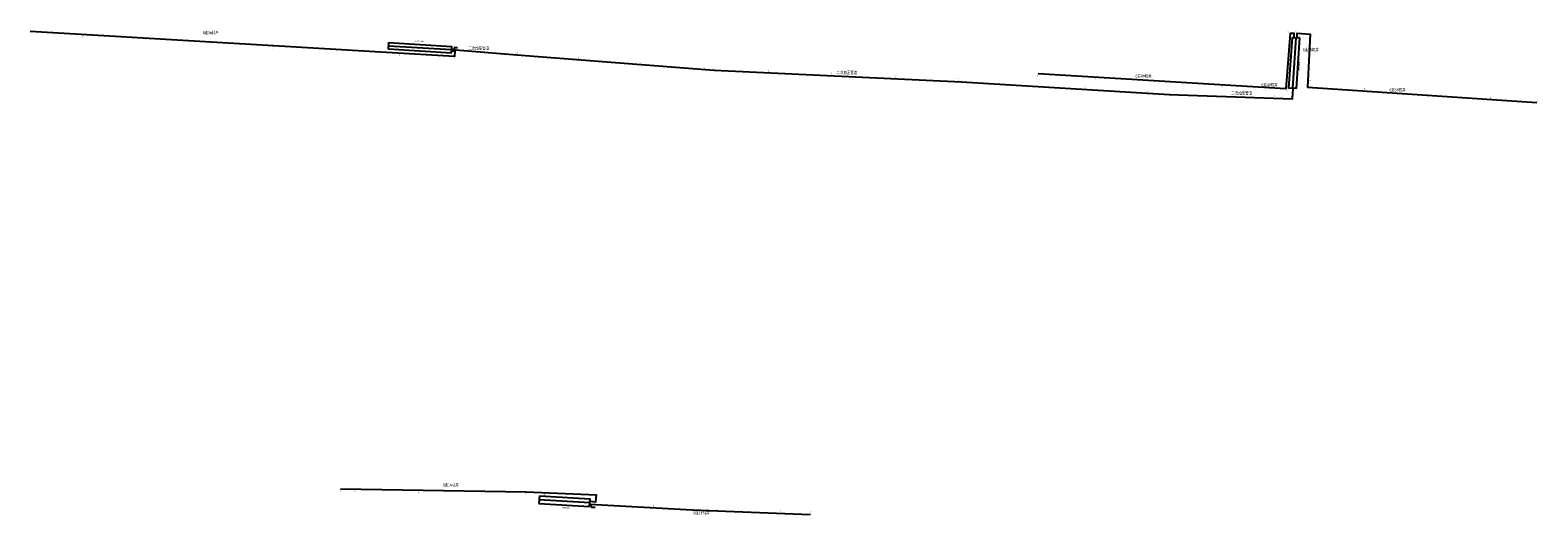
# Model space of a CAD drawing. Extents: x 578920 to 586289, y 4916683 to 4922313.
# Drawn here: x 582103 to 584481, y 4920480 to 4921244 of the extents above; entities that cross this region are included whole.
import ezdxf
from ezdxf.enums import TextEntityAlignment as Align

# ---------------------------------------------------------------- set-up
doc = ezdxf.new("R2010")
doc.units = 0
doc.layers.get('0').update_dxf_attribs({"linetype": 'CONTINUOUS'})
for name, color, linetype in [('dmx', 7, 'CONTINUOUS'), ('QTools-坐标标注', 7, 'CONTINUOUS'), ('ZDH', 1, 'CONTINUOUS'), ('ZJ', 7, 'CONTINUOUS')]:
    doc.layers.add(name, color=color, linetype=linetype)
doc.layers.add('桩号', color=2, linetype='CONTINUOUS', lineweight=0)
doc.styles.add('HZ', font='rs.shx', dxfattribs={"width": 0.8, "bigfont": 'hztxt.shx'})

msp = doc.modelspace()

# ---------------------------------------------------------------- linework, layer by layer
at = {"color": 1, "linetype": 'Continuous'}
for p, q in [((582667.7205, 4921219.4625), (582767.53, 4921213.26)), ((584099.2775, 4921232.094), (584093.8925, 4921152.275)), ((582905.724, 4920503.584), (582985.58, 4920498.782))]:
    msp.add_line(p, q, dxfattribs=at)
at = {"color": 0, "linetype": 'Continuous'}
for p, q in [((582668.031, 4921224.453), (582767.838, 4921218.248)), ((582906.084, 4920509.573), (582905.364, 4920497.595)), ((582906.084, 4920509.573), (582985.94011, 4920504.77283)), ((582985.22, 4920492.793), (582985.94, 4920504.771)), ((582905.364, 4920497.595), (582985.22, 4920492.793))]:
    msp.add_line(p, q, dxfattribs=at)
at = {"color": 3, "linetype": 'Continuous'}
msp.add_line((582767.42, 4921211.5), (582772.71234, 4921215.00187), dxfattribs=at)
at = {"linetype": 'Continuous'}
msp.add_line((584093.291, 4921232.498), (584087.906, 4921152.679), dxfattribs=at)
at = {"layer": 'dmx'}
for p, q in [((582102.65, 4921241.67), (582102.65, 4921241.67)), ((582186.74174, 4921236.73961), (582186.74174, 4921236.73961)), ((584090.22, 4921238.9), (584090.22, 4921238.9)), ((584096.9, 4921238.9), (584096.9, 4921238.9)), ((584101.42, 4921238.95), (584101.42, 4921238.95)), ((584122.07, 4921237.65), (584122.07, 4921237.65)), ((582286.5703, 4921230.88656), (582286.5703, 4921230.88656)), ((582386.39886, 4921225.03351), (582386.39886, 4921225.03351)), ((582486.22742, 4921219.18045), (582486.22742, 4921219.18045)), ((582586.05598, 4921213.3274), (582586.05598, 4921213.3274)), ((582767.53, 4921213.26), (582767.53, 4921213.26)), ((584096.9, 4921232.25), (584096.9, 4921232.25)), ((584101.37, 4921231.95), (584101.37, 4921231.95)), ((582685.88455, 4921207.47435), (582685.88455, 4921207.47435)), ((582767.42, 4921211.5), (582767.42, 4921211.5)), ((582771.92, 4921202.43), (582771.92, 4921202.43)), ((582772.46, 4921211.18), (582772.46, 4921211.18)), ((582867.19204, 4921205.04546), (582867.19204, 4921205.04546)), ((582870.17, 4921204.8), (582870.17, 4921204.8)), ((582966.89686, 4921197.3683), (582966.89686, 4921197.3683)), ((583066.60301, 4921189.7077), (583066.60301, 4921189.7077)), ((583166.30915, 4921182.0471), (583166.30915, 4921182.0471)), ((583181.89, 4921180.85), (583181.89, 4921180.85)), ((583266.16968, 4921176.87797), (583266.16968, 4921176.87797)), ((583366.05881, 4921172.17028), (583366.05881, 4921172.17028)), ((583465.94794, 4921167.46259), (583465.94794, 4921167.46259)), ((583693.03, 4921175.15), (583693.03, 4921175.15)), ((583784.82896, 4921169.59427), (583784.82896, 4921169.59427)), ((584118.50077, 4921165.4292), (584118.50077, 4921165.4292)), ((583565.83706, 4921162.7549), (583565.83706, 4921162.7549)), ((583571.67, 4921162.48), (583571.67, 4921162.48)), ((583665.65451, 4921156.72433), (583665.65451, 4921156.72433)), ((583765.46752, 4921150.61171), (583765.46752, 4921150.61171)), ((583865.28052, 4921144.4991), (583865.28052, 4921144.4991)), ((583884.64632, 4921163.55326), (583884.64632, 4921163.55326)), ((583899.72, 4921142.39), (583899.72, 4921142.39)), ((583984.46369, 4921157.51224), (583984.46369, 4921157.51224)), ((584083.31, 4921151.53), (584083.31, 4921151.53)), ((584083.3867, 4921152.4998), (584083.3867, 4921152.4998)), ((584095.32, 4921152.28), (584095.32, 4921152.28)), ((584117.93, 4921153.88), (584117.93, 4921153.88)), ((584206.17216, 4921148.0172), (584206.17216, 4921148.0172)), ((584305.95217, 4921141.38783), (584305.95217, 4921141.38783)), ((583965.17855, 4921140.1754), (583965.17855, 4921140.1754)), ((584065.12137, 4921136.79413), (584065.12137, 4921136.79413)), ((584094.21, 4921135.81), (584094.21, 4921135.81)), ((584405.73219, 4921134.75847), (584405.73219, 4921134.75847)), ((584479.46, 4921129.86), (584479.46, 4921129.86)), ((582592.33, 4920520.28), (582592.33, 4920520.28)), ((582615.87929, 4920519.88958), (582615.87929, 4920519.88958)), ((582715.86555, 4920518.23191), (582715.86555, 4920518.23191)), ((582815.85181, 4920516.57425), (582815.85181, 4920516.57425)), ((582884.87, 4920515.43), (582884.87, 4920515.43)), ((582915.80988, 4920514.01288), (582915.80988, 4920514.01288)), ((582985.71, 4920500.92), (582985.71, 4920500.92)), ((582995.17, 4920500.14), (582995.17, 4920500.14)), ((582996, 4920510.34), (582996, 4920510.34)), ((582985.45, 4920496.64), (582985.45, 4920496.64)), ((583085.28274, 4920490.85859), (583085.28274, 4920490.85859)), ((583147.25, 4920487.27), (583147.25, 4920487.27)), ((583185.14863, 4920485.75471), (583185.14863, 4920485.75471)), ((583285.0688, 4920481.75962), (583285.0688, 4920481.75962)), ((583333.33, 4920479.83), (583333.33, 4920479.83))]:
    msp.add_line(p, q, dxfattribs=at)
at = {"layer": 'QTools-坐标标注', "color": 3, "linetype": 'Continuous'}
for points in [[(582776.6714, 4921215.80188), (582771.1714, 4921215.80188)], [(582985.45, 4920496.64), (582988.29355, 4920491.90629), (582993.79355, 4920491.90629)]]:
    msp.add_lwpolyline(points, dxfattribs=at)
at = {"layer": 'ZDH', "color": 0, "linetype": 'Continuous'}
for p, q in [((582668.031, 4921224.453), (582667.41, 4921214.472)), ((582667.41, 4921214.472), (582767.218, 4921208.268)), ((582767.218, 4921208.268), (582767.838, 4921218.248)), ((584093.291, 4921232.498), (584105.264, 4921231.69)), ((584105.264, 4921231.69), (584099.879, 4921151.871)), ((584099.879, 4921151.871), (584087.906, 4921152.679))]:
    msp.add_line(p, q, dxfattribs=at)
at = {"layer": 'ZDH', "linetype": 'Continuous'}
for points in [[(582767.42, 4921211.5, 0), (582772.46, 4921211.18, 0), (582771.92, 4921202.43, 0), (582102.65, 4921241.67, 0)], [(582985.71, 4920500.92, 0), (582995.17, 4920500.14, 0), (582996, 4920510.34, 0), (582884.87, 4920515.43, 0), (582592.33, 4920520.28, 0)], [(582985.45, 4920496.64, 0), (583147.25, 4920487.27, 0), (583333.33, 4920479.83, 0)]]:
    msp.add_polyline3d(points, dxfattribs=at)
at = {"layer": 'ZDH', "color": 1, "linetype": 'Continuous'}
for points in [[(584096.9, 4921232.25, 0), (584096.9, 4921238.9, 0), (584090.22, 4921238.9, 0), (584083.31, 4921151.53, 0), (583693.03, 4921175.15, 0)], [(584101.37, 4921231.95, 0), (584101.42, 4921238.95, 0), (584122.07, 4921237.65, 0), (584117.93, 4921153.88, 0), (584479.46, 4921129.86, 0)], [(582767.53, 4921213.26, 0), (582870.17, 4921204.8, 0), (583181.89, 4921180.85, 0), (583571.67, 4921162.48, 0), (583899.72, 4921142.39, 0), (584094.21, 4921135.81, 0), (584095.32, 4921152.28, 0)]]:
    msp.add_polyline3d(points, dxfattribs=at)

# ---------------------------------------------------------------- texts
at = {"layer": 'QTools-坐标标注', "color": 3, "linetype": 'Continuous', "style": 'HZ', "width": 0.8}
for s, p in [('Y=582767.420', (582771.3464, 4921215.12688)), ('X=4921211.500', (582771.3464, 4921215.97688)), ('Y=582985.450', (582988.46855, 4920491.23129)), ('X=4920496.640', (582988.46855, 4920492.08129))]:
    msp.add_text(s, height=0.5, dxfattribs=at).set_placement(p)
at = {"layer": 'ZJ', "linetype": 'Continuous', "style": 'HZ', "width": 0.8}
for s, height, p in [('6连3#机井', 5, (582387.45511, 4921239.4535)), ('6-2首部沉淀池', 2, (582717.24602, 4921226.08047)), ('二次加压管道', 5, (582810.10695, 4921214.77301)), ('6连5#机井', 5, (584122.91091, 4921212.30799)), ('二次加压管道', 5, (583390.95257, 4921176.49296)), ('6连4#机井', 5, (583859.0509, 4921170.89572)), ('二次加压管道', 5, (584013.79548, 4921144.02474)), ('6连4#机井', 5, (584057.75017, 4921156.90732)), ('6连5#机井', 5, (584259.68532, 4921149.05135)), ('6连1#机井', 5, (582766.01776, 4920526.02366)), ('6-1首部沉淀池', 2, (582947.35656, 4920490.43944)), ('6连2#机井', 5, (583161.41445, 4920482.02507))]:
    msp.add_text(s, height=height, dxfattribs=at).set_placement(p, align=Align.MIDDLE)
msp.add_text('6-3首部沉淀池', height=2, rotation=90, dxfattribs=at).set_placement((584105.1761, 4921186.6604), align=Align.MIDDLE)
at = {"layer": '桩号', "style": 'HZ', "width": 0.8}
for s, rotation, p in [('K0+600.0', 86.64452993, (582186.74174, 4921236.73961)), ('K0+013.3', 132.73896495, (584086.47883, 4921243.56136)), ('K0+006.7', 44.99999666, (584101.41549, 4921243.03892)), ('K0+007.0', 312.99423604, (584104.84091, 4921235.26563)), ('K0+027.7', 221.78421298, (584122.07, 4921237.65)), ('K0+500.0', 86.64452993, (582286.5703, 4921230.88656)), ('K0+400.0', 86.64452993, (582386.39886, 4921225.03351)), ('K0+300.0', 86.64452993, (582486.22742, 4921219.18045)), ('K0+200.0', 86.64452993, (582586.05598, 4921213.3274)), ('K0+000.0', 265.28810351, (582767.53, 4921213.26)), ('K0+005.1', 221.41778053, (582772.46, 4921211.18)), ('K0+000.0', 0.00010672, (584097.71848, 4921232.9326)), ('K0+000.0', 359.5908987, (584106.21096, 4921232.6534)), ('K0+100.0', 86.64452993, (582685.88455, 4921207.47435)), ('K0+000.0', 266.36705391, (582766.95777, 4921205.61544)), ('K0+013.8', 131.55651495, (582771.92, 4921202.43)), ('K0+100.0', 265.28810348, (582867.19204, 4921205.04546)), ('K0+103.0', 265.4473012, (582870.17, 4921204.8)), ('K0+200.0', 265.60649529, (582966.89686, 4921197.3683)), ('K0+300.0', 265.60649529, (583066.60301, 4921189.7077)), ('K0+400.0', 265.60649529, (583166.30915, 4921182.0471)), ('K0+415.6', 266.45410862, (583181.89, 4921180.85)), ('K0+500.0', 267.30169523, (583266.16968, 4921176.87797)), ('K0+600.0', 267.30169523, (583366.05881, 4921172.17028)), ('K0+700.0', 267.30169523, (583465.94794, 4921167.46259)), ('K0+800.0', 267.30169523, (583565.83706, 4921162.7549)), ('K0+805.8', 266.8986238, (583571.67, 4921162.48)), ('K0+492.0', 86.53663947, (583693.03, 4921175.15)), ('K0+400.0', 86.53664642, (583784.82896, 4921169.59427)), ('K0+100.0', 177.17068532, (584118.50077, 4921165.4292)), ('K0+900.0', 266.49554507, (583665.65451, 4921156.72433)), ('K1+000.0', 266.49554507, (583765.46752, 4921150.61171)), ('K1+100.0', 266.49554507, (583865.28052, 4921144.4991)), ('K0+300.0', 86.53664642, (583884.64632, 4921163.55326)), ('K1+134.5', 267.2789204, (583899.72, 4921142.39)), ('K1+200.0', 268.06230404, (583965.17855, 4921140.1754)), ('K0+200.0', 86.53664642, (583984.46369, 4921157.51224)), ('K1+300.0', 268.06230404, (584065.12137, 4921136.79413)), ('K0+101.0', 131.00728616, (584083.31, 4921151.53)), ('K0+100.0', 175.47795087, (584083.3867, 4921152.4998)), ('K1+345.6', 356.14433866, (584100.58459, 4921150.16939)), ('K0+111.6', 221.68478048, (584117.93, 4921153.88)), ('K0+200.0', 266.19886333, (584206.17216, 4921148.0172)), ('K0+300.0', 266.19886333, (584305.95217, 4921141.38783)), ('K1+329.1', 312.10334898, (584094.21, 4921135.81)), ('K0+400.0', 266.19886333, (584405.73219, 4921134.75847)), ('K0+473.9', 266.19888221, (584479.46, 4921129.86)), ('K0+423.6', 89.05018664, (582592.33, 4920520.28)), ('K0+400.0', 89.05018433, (582615.87929, 4920519.88958)), ('K0+300.0', 89.05018433, (582715.86555, 4920518.23191)), ('K0+200.0', 89.05018433, (582815.85181, 4920516.57425)), ('K0+131.0', 88.21387959, (582884.87, 4920515.43)), ('K0+100.0', 87.37755927, (582915.80988, 4920514.01288)), ('K0+000.0', 265.28649714, (582985.71, 4920500.92)), ('K0+019.7', 41.36277359, (582996, 4920510.34)), ('K0+009.5', 310.31720734, (582995.17, 4920500.14)), ('K0+000.0', 266.68561701, (582984.97771, 4920490.79085)), ('K0+100.0', 266.68564583, (583085.28274, 4920490.85859)), ('K0+162.1', 267.19802025, (583147.25, 4920487.27)), ('K0+200.0', 267.71037369, (583185.14863, 4920485.75471)), ('K0+300.0', 267.71037369, (583285.0688, 4920481.75962)), ('K0+348.3', 267.71037155, (583333.33, 4920479.83))]:
    msp.add_text(s, height=1, rotation=rotation, dxfattribs=at).set_placement(p, align=Align.BOTTOM_RIGHT)

doc.saveas('drawing.dxf')
